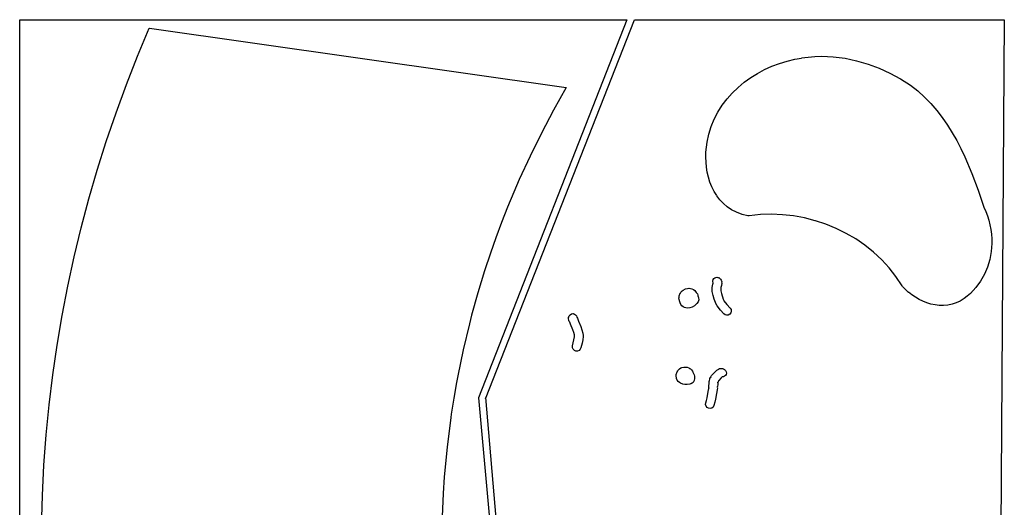
# Model space of a CAD drawing. Extents: x -65 to 553, y 0 to 3651.
# Drawn here: x -37 to 517, y 2051 to 2326 of the extents above; entities that cross this region are included whole.
import ezdxf

# ---------------------------------------------------------------- set-up
doc = ezdxf.new("R2010")
doc.units = 0

msp = doc.modelspace()

# ---------------------------------------------------------------- linework, layer by layer
at = {"layer": 'Calque_1'}
for p, q in [((-36.6789, 1839.88), (-36.678371, 2325.533)), ((-36.6783, 2325.53), (304.813, 2325.53)), ((29.6079, 2304.98), (36.2148, 2320.81)), ((36.2148, 2320.81), (36.2304, 2320.83)), ((36.2304, 2320.83), (270.631, 2287.45)), ((304.813, 2325.53), (221.282, 2112.73)), ((225.345, 2112.25), (309.0411, 2325.534)), ((309.041, 2325.53), (517.045, 2325.53)), ((517.045, 2325.53), (514.32, 1907.29)), ((23.3756, 2289.07), (29.6079, 2304.98)), ((399.224, 2303.22), (402.95991, 2303.96877)), ((402.96, 2303.97), (406.7065, 2304.509749)), ((406.706, 2304.5), (410.45514, 2304.820145)), ((410.456, 2304.83), (414.2025, 2304.959646)), ((414.202, 2304.95), (417.53839, 2304.891792)), ((414.202, 2304.95), (414.202, 2304.95)), ((417.538, 2304.9), (420.86645, 2304.688334)), ((420.867, 2304.68), (427.47893, 2303.830689)), ((427.479, 2303.84), (434.00097, 2302.44036)), ((382.275, 2297.45), (386.38927, 2299.3206)), ((386.389, 2299.32), (390.60116, 2300.89956)), ((390.601, 2300.9), (394.88724, 2302.20969)), ((394.887, 2302.21), (399.22352, 2303.22071)), ((434.001, 2302.44), (440.40391, 2300.54029)), ((440.404, 2300.54), (446.6561, 2298.16934)), ((446.656, 2298.17), (452.72553, 2295.38923)), ((370.784, 2290.28), (374.44583, 2292.93112)), ((374.446, 2292.93), (378.28775, 2295.31918)), ((378.288, 2295.32), (382.27527, 2297.44989)), ((452.725, 2295.38), (458.58287, 2292.2103)), ((17.519, 2273.1), (23.3756, 2289.07)), ((270.631, 2287.45), (263.47, 2274.67)), ((364.082, 2284.27), (367.3205, 2287.38943)), ((367.321, 2287.39), (370.78439, 2290.27925)), ((458.583, 2292.22), (464.19745, 2288.71957)), ((464.198, 2288.71), (464.287958, 2288.638563)), ((464.288, 2288.65), (468.38374, 2285.40886)), ((361.098, 2280.91), (364.0825, 2284.26227)), ((468.383, 2285.4), (472.20622, 2281.9419)), ((472.207, 2281.95), (475.77093, 2278.28817)), ((355.983, 2273.58), (358.38806, 2277.36089)), ((358.388, 2277.36), (361.09733, 2280.91864)), ((475.771, 2278.28), (479.09416, 2274.41973)), ((12.0393, 2257.05), (17.519, 2273.1)), ((263.47, 2274.67), (256.706, 2261.76)), ((353.906, 2269.61), (355.98298, 2273.57875)), ((479.094, 2274.42), (482.18962, 2270.40098)), ((482.189, 2270.41), (485.07031, 2266.22959)), ((350.837, 2261.08), (352.18373, 2265.44033)), ((352.184, 2265.44), (353.90644, 2269.60983)), ((485.071, 2266.23), (487.75652, 2261.91994)), ((256.706, 2261.76), (250.319, 2248.72)), ((349.898, 2256.55), (350.83727, 2261.07966)), ((487.756, 2261.92), (490.25631, 2257.50146)), ((6.93766, 2240.92), (12.0393, 2257.05)), ((349.26, 2251.04), (349.498125, 2253.82077)), ((349.498, 2253.82), (349.89752, 2256.53991)), ((490.256, 2257.5), (492.58962, 2252.97828)), ((250.319, 2248.72), (244.288, 2235.58)), ((349.189, 2248.21), (349.260437, 2251.03045)), ((349.287, 2245.37), (349.189104, 2248.21956)), ((492.59, 2252.97), (494.77016, 2248.36096)), ((494.77, 2248.37), (498.73081, 2239.00112)), ((349.564, 2242.52), (349.286188, 2245.36956)), ((2.21516, 2224.71), (6.93766, 2240.92)), ((350.025, 2239.68), (349.564626, 2242.51104)), ((350.676, 2236.9), (350.025126, 2239.6887)), ((498.731, 2239), (502.25789, 2229.51999)), ((244.288, 2235.58), (241.158, 2228.5)), ((351.525, 2234.16), (350.675689, 2236.90108)), ((352.583, 2231.49), (351.52467, 2234.15964)), ((241.158, 2228.5), (237.68006, 2219.96984)), ((353.861, 2228.93), (352.58306, 2231.48852)), ((355.361, 2226.5), (353.86081, 2228.93152)), ((357.092, 2224.21), (355.36163, 2226.49071)), ((502.258, 2229.52), (505.47004, 2220.07968)), ((-2.12701, 2208.42), (2.21516, 2224.71)), ((359.058, 2222.12), (357.09215, 2224.21814)), ((361.264, 2220.22), (359.05738, 2222.11177)), ((237.68, 2219.97), (234.36, 2211.39)), ((363.712, 2218.58), (361.26461, 2220.22835)), ((366.413, 2217.18), (363.71161, 2218.57171)), ((369.57, 2215.98), (366.41352, 2217.18914)), ((372.85, 2215.16), (369.56917, 2215.980207)), ((373.649, 2215.14), (372.849959, 2215.147937)), ((379.849, 2215.82), (373.64982, 2215.140022)), ((386.085, 2216.04), (379.84878, 2215.828334)), ((392.326, 2215.8), (386.08449, 2216.040771)), ((398.541, 2215.1), (392.32595, 2215.798499)), ((404.701, 2213.96), (398.54151, 2215.09242)), ((505.47, 2220.09), (506.57331, 2217.67965)), ((506.573, 2217.68), (507.522853, 2215.20879)), ((507.523, 2215.21), (508.316749, 2212.68059)), ((234.361, 2211.4), (231.137, 2202.82)), ((410.77, 2212.42), (404.70047, 2213.96781)), ((416.721, 2210.44), (410.77053, 2212.42173)), ((422.515, 2208.06), (416.72063, 2210.4386)), ((508.317, 2212.68), (508.957291, 2210.10032)), ((508.957, 2210.1), (509.441187, 2207.48063)), ((-6.08768, 2192.04), (-2.12701, 2208.42)), ((428.127, 2205.29), (422.51519, 2208.06018)), ((433.522, 2202.13), (428.12715, 2205.28912)), ((509.441, 2207.48), (509.769083, 2204.83946)), ((509.769, 2204.84), (509.938333, 2202.1783)), ((231.137, 2202.82), (228.065, 2194.18)), ((438.668, 2198.6), (433.52186, 2202.13218)), ((443.534, 2194.71), (438.66832, 2198.59937)), ((509.952, 2199.51), (509.610688, 2195.04119)), ((509.939, 2202.17), (509.952229, 2199.50036)), ((509.952, 2199.51), (509.952, 2199.51)), ((228.065, 2194.18), (224.797, 2184.23)), ((448.087, 2190.46), (443.53353, 2194.7092)), ((509.611, 2195.04), (508.819897, 2190.63998)), ((-9.66567, 2175.58), (-6.08768, 2192.04)), ((452.299, 2185.87), (448.08684, 2190.46052)), ((508.82, 2190.64), (507.57381, 2186.34846)), ((224.798, 2184.23), (220.986, 2171.79)), ((456.133, 2180.94), (452.29919, 2185.86124)), ((505.867, 2182.25), (503.69742, 2178.36063)), ((507.573, 2186.34), (505.86644, 2182.24161)), ((352.988, 2175.76), (353.191729, 2176.77864)), ((353.263, 2177.27), (353.04075, 2178.32833)), ((353.041, 2178.33), (353.316166, 2179.39098)), ((353.192, 2176.77), (353.263437, 2177.251541)), ((353.316, 2179.39), (353.710229, 2179.879479)), ((353.71, 2179.88), (354.20477, 2180.250416)), ((354.205, 2180.25), (354.765916, 2180.469604)), ((354.766, 2180.47), (355.363958, 2180.549375)), ((355.364, 2180.55), (355.369, 2180.55)), ((355.369, 2180.55), (356.003999, 2180.460042)), ((356.004, 2180.46), (356.612541, 2180.200709)), ((356.52, 2180.28), (356.649646, 2180.240313)), ((356.613, 2180.2), (356.520396, 2180.279375)), ((356.65, 2180.24), (357.417291, 2179.599709)), ((357.417, 2179.6), (357.84827, 2179.031147)), ((357.849, 2179.03), (358.042146, 2178.580209)), ((358.095, 2177.19), (357.912438, 2175.91206)), ((358.042, 2178.58), (358.1055, 2177.95823)), ((358.105, 2177.95), (358.094417, 2177.180063)), ((459.562, 2175.72), (456.133, 2180.94816)), ((503.697, 2178.36), (501.0644, 2174.75903)), ((-12.8599, 2159.03), (-9.66567, 2175.58)), ((220.986, 2171.79), (217.487, 2159.26)), ((334.256, 2170.19), (334.84602, 2171.55789)), ((334.846, 2171.55), (334.861875, 2171.632021)), ((334.862, 2171.64), (335.221833, 2172.19827)), ((335.221, 2172.19), (335.890395, 2172.951999)), ((335.891, 2172.96), (336.451916, 2173.35952)), ((336.452, 2173.36), (337.72464, 2174.058499)), ((337.724, 2174.07), (338.78762, 2174.350458)), ((338.788, 2174.35), (339.655832, 2174.418792)), ((339.656, 2174.41), (339.743, 2174.41)), ((339.74, 2174.41), (340.515228, 2174.341208)), ((339.743, 2174.41), (339.74, 2174.41)), ((340.516, 2174.35), (341.381186, 2174.119813)), ((341.381, 2174.12), (342.230311, 2173.72048)), ((342.23, 2173.72), (342.970832, 2173.140563)), ((342.971, 2173.14), (343.84677, 2172.06844)), ((343.847, 2172.07), (344.413208, 2171.32123)), ((344.413, 2171.32), (344.709333, 2170.518314)), ((352.837, 2172.51), (352.826417, 2174.80923)), ((352.827, 2174.82), (352.988396, 2175.75927)), ((353.221, 2170.32), (352.837355, 2172.51075)), ((357.692, 2174.8), (357.599396, 2174.289355)), ((357.6, 2174.3), (357.644979, 2172.94004)), ((357.645, 2172.94), (357.928104, 2171.43981)), ((357.912, 2175.92), (357.692396, 2174.80081)), ((357.928, 2171.44), (358.98898, 2168.33115)), ((459.832, 2175.35), (459.562125, 2175.720416)), ((461.433, 2173.68), (459.83227, 2175.34952)), ((463.174, 2172.1), (461.43304, 2173.67956)), ((465.039, 2170.64), (463.17369, 2172.1005)), ((467.015, 2169.31), (465.03856, 2170.64085)), ((497.964, 2171.48), (496.23892, 2169.9904)), ((501.065, 2174.76), (497.96409, 2171.47917)), ((334.179, 2168.06), (334.099625, 2169.04954)), ((334.1, 2169.05), (334.256104, 2170.19035)), ((334.547, 2166.69), (334.17923, 2168.06054)), ((334.697, 2166.1), (334.522375, 2166.668853)), ((334.523, 2166.67), (334.546813, 2166.680583)), ((335.102, 2165.28), (334.697188, 2166.110791)), ((335.658, 2164.57), (335.102376, 2165.279082)), ((343.654, 2165.16), (342.825855, 2164.429751)), ((344.212, 2165.86), (343.65373, 2165.161501)), ((344.791, 2166.84), (344.211563, 2165.858397)), ((344.709, 2170.51), (344.777792, 2169.91998)), ((344.778, 2169.92), (344.778, 2169.83)), ((344.778, 2169.83), (344.793875, 2169.697708)), ((345.183, 2167.88), (344.791417, 2166.82167)), ((344.794, 2169.71), (344.794, 2169.67)), ((344.794, 2169.67), (345.042708, 2169.000605)), ((345.043, 2169.01), (345.175292, 2167.88817)), ((345.175, 2167.88), (345.183, 2167.88)), ((353.843, 2168.29), (353.22123, 2170.31935)), ((354.57, 2166.45), (353.842397, 2168.2915)), ((354.785, 2165.76), (354.570688, 2166.450562)), ((355.504, 2164.47), (354.784334, 2165.75852)), ((358.989, 2168.33), (359.335604, 2167.478043)), ((359.335, 2167.47), (359.348229, 2167.332417)), ((359.349, 2167.35), (361.02381, 2165.33123)), ((361.024, 2165.33), (362.91577, 2163.17894)), ((469.09, 2168.12), (467.01567, 2169.31062)), ((471.249, 2167.06), (469.09, 2168.11039)), ((473.482, 2166.2), (471.24892, 2167.067832)), ((475.776, 2165.51), (473.48207, 2166.200562)), ((478.115, 2165.01), (475.77344, 2165.510062)), ((487.65, 2165.38), (485.28198, 2164.898459)), ((489.971, 2166.15), (487.65061, 2165.380063)), ((492.228, 2167.2), (489.97111, 2166.14167)), ((494.395, 2168.6), (492.22807, 2167.20829)), ((496.239, 2169.99), (494.39486, 2168.59036)), ((272.296, 2158.85), (272.835749, 2159.529978)), ((272.835, 2159.53), (273.578478, 2159.958624)), ((273.579, 2159.96), (274.449478, 2160.110812)), ((274.449, 2160.11), (274.692416, 2160.088833)), ((274.449, 2160.11), (274.449, 2160.11)), ((274.693, 2160.1), (275.391499, 2159.840709)), ((275.391, 2159.84), (275.967791, 2159.400792)), ((336.356, 2164), (335.657501, 2164.571499)), ((337.193, 2163.57), (336.356918, 2163.990687)), ((338.722, 2163.22), (337.19271, 2163.579833)), ((340.193, 2163.29), (338.72192, 2163.218563)), ((341.574, 2163.71), (340.19288, 2163.289313)), ((342.825, 2164.43), (341.57352, 2163.710334)), ((357.423, 2162.14), (355.50477, 2164.47098)), ((359.267, 2160.06), (357.42286, 2162.13962)), ((360.018, 2159.48), (359.266584, 2160.059437)), ((362.651, 2159.8), (361.817564, 2159.329042)), ((363.23, 2160.53), (362.650563, 2159.791813)), ((362.915, 2163.18), (363.372729, 2162.359793)), ((363.484, 2161.44), (363.23, 2160.537772)), ((363.373, 2162.36), (363.484125, 2161.431314)), ((480.493, 2164.74), (478.1144, 2165.009875)), ((482.89, 2164.7), (480.49288, 2164.739687)), ((485.282, 2164.9), (482.89017, 2164.701563)), ((-15.6691, 2142.39), (-12.8599, 2159.03)), ((216.194, 2154.32), (212.733, 2139.77)), ((217.487, 2159.26), (216.194, 2154.31)), ((271.912, 2157.31), (271.996667, 2157.929124)), ((272.055, 2156.34), (271.912125, 2157.31102)), ((271.997, 2157.93), (272.044625, 2158.149604)), ((272.044, 2158.15), (272.025479, 2157.999188)), ((272.026, 2157.99), (272.295875, 2158.841957)), ((272.386, 2155.63), (272.055271, 2156.328499)), ((272.711, 2155.24), (272.385563, 2155.631583)), ((273.055, 2154.18), (272.711042, 2155.23833)), ((274.391, 2150.94), (273.05486, 2154.18114)), ((275.968, 2159.4), (276.383395, 2158.799397)), ((276.383, 2158.8), (276.602604, 2158.088272)), ((276.603, 2158.08), (276.991937, 2157.471459)), ((276.992, 2157.48), (277.552916, 2155.83959)), ((277.553, 2155.85), (278.8521, 2152.82052)), ((360.904, 2159.23), (360.017647, 2159.481354)), ((361.817, 2159.33), (360.904189, 2159.229458)), ((274.944, 2149.51), (274.391022, 2150.93081)), ((275.299, 2148.23), (274.944459, 2149.51852)), ((278.852, 2152.82), (279.518749, 2151.04994)), ((279.519, 2151.05), (280.021708, 2149.08944)), ((280.021, 2149.09), (280.163875, 2147.83058)), ((274.261, 2141.91), (275.036228, 2145.45012)), ((275.037, 2145.45), (275.296291, 2147.02956)), ((275.296, 2147.03), (275.298646, 2148.22062)), ((279.667, 2143.58), (278.963209, 2140.95004)), ((280.024, 2145.34), (279.666813, 2143.57788)), ((280.18, 2147.29), (280.023896, 2145.34002)), ((280.164, 2147.83), (280.179875, 2147.290251)), ((280.18, 2147.29), (280.18, 2147.29)), ((-18.0923, 2125.65), (-15.6691, 2142.39)), ((212.733, 2139.77), (209.689, 2125.11)), ((274.259, 2140.96), (274.261646, 2141.909853)), ((274.611, 2140.11), (274.259105, 2140.959311)), ((275.256, 2139.44), (274.610417, 2140.101458)), ((276.132, 2139.08), (275.25623, 2139.44777)), ((277.085, 2139.08), (276.132, 2139.08)), ((277.937, 2139.43), (277.085043, 2139.08075)), ((278.593, 2140.07), (277.936834, 2139.429709)), ((278.963, 2140.95), (278.592584, 2140.071584)), ((332.586, 2125.94), (333.022562, 2127.32112)), ((333.025, 2127.32), (333.39277, 2127.970874)), ((333.393, 2127.97), (333.67875, 2128.298083)), ((333.679, 2128.3), (334.42777, 2129.069937)), ((334.425, 2129.08), (335.102332, 2129.540374)), ((335.102, 2129.54), (335.72377, 2129.799291)), ((335.724, 2129.8), (336.90139, 2130.001083)), ((336.901, 2130), (337.803228, 2130.058208)), ((337.804, 2130.05), (338.624207, 2129.941521)), ((337.804, 2130.05), (337.804, 2130.05)), ((338.624, 2129.95), (339.579145, 2129.569)), ((339.579, 2129.57), (340.079062, 2129.260438)), ((340.079, 2129.27), (340.11075, 2129.248833)), ((340.111, 2129.25), (340.476125, 2129.070084)), ((340.476, 2129.07), (341.208895, 2128.440292)), ((341.209, 2128.44), (341.740812, 2127.69123)), ((341.741, 2127.69), (341.934146, 2127.150251)), ((341.934, 2127.16), (341.949875, 2127.101792)), ((341.95, 2127.1), (342.055833, 2126.729584)), ((342.056, 2126.73), (342.185646, 2126.349)), ((342.185, 2126.35), (342.587166, 2125.60123)), ((352.464, 2125.29), (353.442957, 2126.43035)), ((353.443, 2126.44), (354.54102, 2127.49039)), ((354.541, 2127.49), (354.792354, 2127.788979)), ((354.793, 2127.78), (355.28777, 2128.232437)), ((355.287, 2128.24), (356.152186, 2128.708312)), ((356.153, 2128.72), (356.385833, 2128.9105)), ((356.385, 2128.91), (356.937978, 2129.179875)), ((356.938, 2129.18), (357.734395, 2129.299062)), ((357.735, 2129.3), (358.629291, 2129.180938)), ((357.735, 2129.3), (357.735, 2129.28)), ((358.629, 2129.18), (359.099958, 2128.978917)), ((359.097, 2128.96), (359.771687, 2128.608105)), ((359.1, 2128.98), (359.097354, 2128.961479)), ((359.772, 2128.6), (360.293229, 2128.070834)), ((360.293, 2128.08), (360.62902, 2127.421188)), ((360.746, 2126.67), (360.626938, 2125.931813)), ((360.629, 2127.42), (360.745417, 2126.668584)), ((-20.1281, 2108.82), (-18.0923, 2125.65)), ((208.965, 2121.42), (207.392, 2112.45)), ((209.69, 2125.11), (208.965, 2121.41)), ((332.531, 2124.94), (332.586562, 2125.94012)), ((332.621, 2124.04), (332.531042, 2124.939582)), ((332.708, 2123.65), (332.620688, 2124.028354)), ((333.099, 2122.65), (332.707417, 2123.63954)), ((333.674, 2121.88), (333.099855, 2122.649937)), ((334.34, 2121.32), (333.673251, 2121.880916)), ((335.012, 2120.92), (334.339959, 2121.31952)), ((336.251, 2120.42), (335.01275, 2120.920062)), ((341.481, 2121.02), (340.904209, 2120.699855)), ((341.984, 2121.31), (341.481292, 2121.021605)), ((342.294, 2121.71), (341.984438, 2121.307834)), ((342.606, 2122.48), (342.293792, 2121.710063)), ((342.587, 2125.6), (342.830416, 2124.909438)), ((342.831, 2123.61), (342.606104, 2122.46171)), ((342.852, 2124.18), (342.830833, 2123.619084)), ((342.831, 2124.91), (342.852167, 2124.179751)), ((351.08, 2120.5), (350.979458, 2120.981541)), ((350.98, 2120.98), (351.027625, 2121.898103)), ((351.028, 2121.91), (351.168229, 2122.571458)), ((351.168, 2122.57), (351.395541, 2123.279082)), ((351.395, 2123.28), (351.498187, 2123.618666)), ((351.499, 2123.61), (351.858833, 2124.141812)), ((351.861, 2124.15), (352.464249, 2125.29035)), ((351.969, 2124.24), (352.06425, 2124.340542)), ((352.03, 2124.32), (351.969146, 2124.240625)), ((352.065, 2124.34), (352.030604, 2124.318833)), ((352.065, 2124.34), (352.065, 2124.34)), ((352.067, 2124.35), (352.085521, 2124.360583)), ((352.197, 2124.47), (352.067354, 2124.348292)), ((352.075, 2124.36), (352.194062, 2124.471125)), ((352.086, 2124.36), (352.075417, 2124.349417)), ((352.194, 2124.46), (352.197, 2124.46)), ((355.817, 2121.34), (355.8805, 2121.051605)), ((355.819, 2121.37), (355.819, 2121.34)), ((355.819, 2121.34), (355.819, 2121.34)), ((355.819, 2121.34), (355.819, 2121.34)), ((355.864, 2121.53), (355.819021, 2121.368604)), ((355.875, 2121.42), (355.864417, 2121.531125)), ((355.92, 2121.47), (355.875021, 2121.409146)), ((355.88, 2121.06), (355.91175, 2120.07046)), ((356.068, 2121.59), (355.919834, 2121.470938)), ((356.362, 2122.34), (356.068313, 2121.588584)), ((356.42, 2122.52), (356.361792, 2122.332146)), ((357.862, 2124.04), (356.42002, 2122.52923)), ((358.153, 2124.35), (357.864605, 2124.029855)), ((358.404, 2124.46), (358.152646, 2124.348875)), ((359.108, 2124.56), (358.404209, 2124.459458)), ((359.738, 2124.86), (359.108292, 2124.561021)), ((360.256, 2125.32), (359.737417, 2124.859626)), ((360.627, 2125.93), (360.256584, 2125.318813)), ((337.412, 2120.19), (336.25048, 2120.420187)), ((338.751, 2120.15), (337.41221, 2120.179104)), ((340.198, 2120.42), (338.75073, 2120.150125)), ((340.5, 2120.53), (340.198375, 2120.418875)), ((340.907, 2120.71), (340.499542, 2120.530084)), ((349.848, 2112.8), (350.461833, 2116.25016)), ((350.461, 2116.25), (350.826125, 2117.94069)), ((350.821, 2118.28), (350.828937, 2118.87002)), ((350.821, 2118.27), (350.844813, 2118.161521)), ((350.837, 2118.08), (350.821125, 2118.267854)), ((350.861, 2118.35), (350.821312, 2118.278563)), ((350.826, 2117.93), (350.836583, 2118.070229)), ((350.829, 2118.88), (350.958646, 2120.12883)), ((350.845, 2118.16), (350.860875, 2118.3505)), ((350.959, 2120.13), (351.080708, 2120.511)), ((355.385, 2116.16), (355.141584, 2115.181043)), ((355.605, 2117.48), (355.385396, 2116.15973)), ((355.66, 2118.2), (355.604438, 2117.480334)), ((355.824, 2119.34), (355.630854, 2118.678542)), ((355.634, 2118.69), (355.660458, 2118.211105)), ((355.912, 2120.07), (355.824688, 2119.339751)), ((207.392, 2112.45), (205.978, 2103.47)), ((221.282, 2112.73), (244.094, 1867.49)), ((242.934, 1907.29), (225.5194, 2112.919)), ((349.083, 2109), (349.215292, 2109.949853)), ((349.213, 2109.95), (349.578125, 2111.28879)), ((349.578, 2111.29), (349.847875, 2112.80077)), ((354.282, 2110.23), (353.742251, 2108.34088)), ((354.621, 2112.03), (354.282334, 2110.23877)), ((355.142, 2115.18), (354.620771, 2112.02882)), ((-21.7755, 2091.89), (-20.1281, 2108.82)), ((349.316, 2108.11), (349.083167, 2109.001645)), ((349.863, 2107.37), (349.315313, 2108.100249)), ((350.684, 2106.89), (349.863793, 2107.379479)), ((351.626, 2106.76), (350.681439, 2106.889646)), ((352.517, 2106.99), (351.625355, 2106.759813)), ((353.255, 2107.54), (352.516813, 2106.989667)), ((353.742, 2108.36), (353.255167, 2107.539793)), ((205.735, 2101.63), (203.645, 2084.99)), ((205.978, 2103.47), (205.734, 2101.63)), ((-23.0333, 2074.87), (-21.7755, 2091.89)), ((203.645, 2084.99), (202.096, 2068.32)), ((-23.9004, 2057.74), (-23.0333, 2074.87)), ((202.096, 2068.33), (201.437, 2058.93)), ((-24.3737, 2039.28), (-23.9004, 2057.74)), ((201.437, 2058.93), (200.671, 2041.69))]:
    msp.add_line(p, q, dxfattribs=at)

doc.saveas('drawing.dxf')
